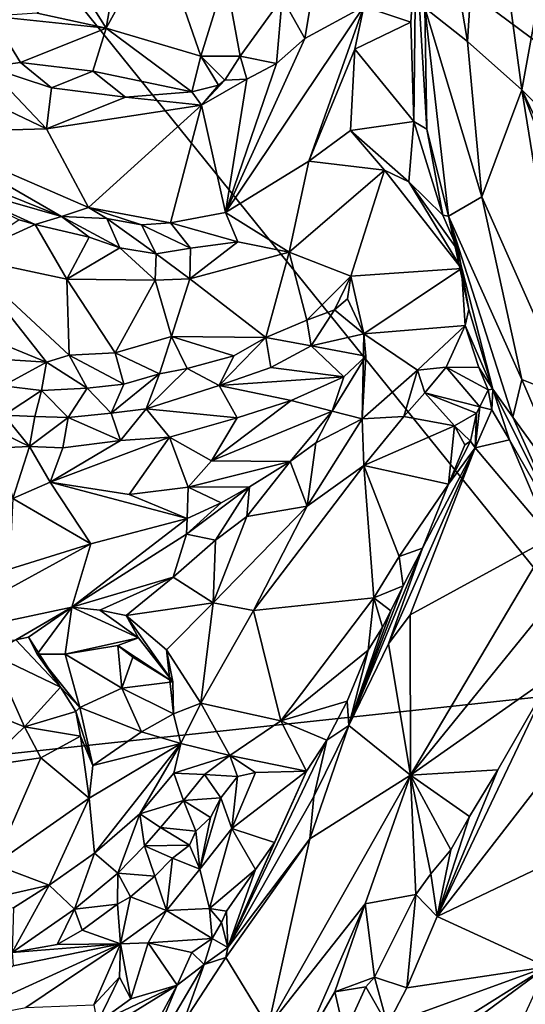
# Model space of a CAD drawing. Units: metres. Extents: x 21.34 to 29.25, y -2.5 to 5.34.
# Drawn here: x 22.82 to 23.66, y -0.09 to 1.54 of the extents above; entities that cross this region are included whole.
import ezdxf

# ---------------------------------------------------------------- set-up
doc = ezdxf.new("R2010")
doc.units = ezdxf.units.M

msp = doc.modelspace()

# ---------------------------------------------------------------- linework, layer by layer
at = {"layer": '1'}
for points in [[(22.4267, 0.2848, -1.5575), (21.9221, 2.805, -1.5799), (23.8315, 0.4357, -1.5542)], [(23.8315, 0.4357, -1.5542), (21.9221, 2.805, -1.5799), (24.2772, 1.0555, -1.5595)], [(24.2772, 1.0555, -1.5595), (21.9221, 2.805, -1.5799), (24.0517, 1.7669, -1.5675)], [(23.5175, 1.7716, 6.6772), (23.5634, 1.5018, 6.7348), (23.5885, 1.9008, 6.737)], [(23.5885, 1.9008, 6.737), (23.5634, 1.5018, 6.7348), (23.6527, 1.4221, 6.7812)], [(23.5885, 1.9008, 6.737), (23.6527, 1.4221, 6.7812), (23.6938, 1.6463, 6.7913)], [(23.5175, 1.7716, 6.6772), (23.493, 1.5576, 6.6479), (23.5634, 1.5018, 6.7348)], [(22.9978, 1.7027, 6.1991), (22.9167, 1.6049, 6.1082), (22.9671, 1.5241, 6.1273)], [(22.9978, 1.7027, 6.1991), (22.9671, 1.5241, 6.1273), (23.053, 1.6805, 6.2198)], [(23.053, 1.6805, 6.2198), (22.9671, 1.5241, 6.1273), (23.1233, 1.4774, 6.17)], [(23.053, 1.6805, 6.2198), (23.1233, 1.4774, 6.17), (23.1642, 1.6094, 6.232)], [(23.47, 1.5338, 6.4947), (23.4748, 1.3696, 6.4913), (23.4781, 1.66, 6.5126)], [(23.4746, 1.6113, 6.4939), (23.47, 1.5338, 6.4947), (23.4781, 1.66, 6.5126)], [(23.4781, 1.66, 6.5126), (23.4748, 1.3696, 6.4913), (23.4961, 1.3572, 6.5308)], [(23.493, 1.5576, 6.6479), (23.4781, 1.66, 6.5126), (23.4961, 1.3572, 6.5308)], [(23.318, 1.6448, 6.3274), (23.2577, 1.5737, 6.285), (23.2951, 1.5065, 6.3184)], [(23.318, 1.6448, 6.3274), (23.2951, 1.5065, 6.3184), (23.3923, 1.5597, 6.4627)], [(23.6938, 1.6463, 6.7913), (23.6527, 1.4221, 6.7812), (23.7217, 1.3531, 6.798)], [(23.4746, 1.6113, 6.4939), (23.3923, 1.5597, 6.4627), (23.47, 1.5338, 6.4947)], [(22.9167, 1.6049, 6.1082), (22.853, 1.5486, 5.9969), (22.9671, 1.5241, 6.1273)], [(23.1233, 1.4774, 6.17), (23.188, 1.4774, 6.2115), (23.1642, 1.6094, 6.232)], [(23.1642, 1.6094, 6.232), (23.188, 1.4774, 6.2115), (23.2577, 1.5737, 6.285)], [(23.2577, 1.5737, 6.285), (23.188, 1.4774, 6.2115), (23.2483, 1.4653, 6.2475)], [(23.2577, 1.5737, 6.285), (23.2483, 1.4653, 6.2475), (23.2951, 1.5065, 6.3184)], [(22.853, 1.5486, 5.9969), (22.7785, 1.5434, 5.9154), (22.9671, 1.5241, 6.1273)], [(23.2951, 1.5065, 6.3184), (23.1641, 1.2193, 6.1686), (23.3923, 1.5597, 6.4627)], [(23.1641, 1.2193, 6.1686), (23.3017, 1.3042, 6.3926), (23.3923, 1.5597, 6.4627)], [(23.3923, 1.5597, 6.4627), (23.3017, 1.3042, 6.3926), (23.3772, 1.4891, 6.4617)], [(23.3923, 1.5597, 6.4627), (23.3772, 1.4891, 6.4617), (23.47, 1.5338, 6.4947)], [(23.493, 1.5576, 6.6479), (23.4961, 1.3572, 6.5308), (23.5317, 1.2133, 6.6454)], [(23.493, 1.5576, 6.6479), (23.5317, 1.2133, 6.6454), (23.5867, 1.2452, 6.7314)], [(23.5634, 1.5018, 6.7348), (23.493, 1.5576, 6.6479), (23.5867, 1.2452, 6.7314)], [(22.7785, 1.5434, 5.9154), (22.7711, 1.46, 5.7731), (22.8256, 1.4673, 5.8968)], [(22.7785, 1.5434, 5.9154), (22.8256, 1.4673, 5.8968), (22.9671, 1.5241, 6.1273)], [(23.47, 1.5338, 6.4947), (23.3772, 1.4891, 6.4617), (23.4748, 1.3696, 6.4913)], [(22.9671, 1.5241, 6.1273), (22.8256, 1.4673, 5.8968), (22.945, 1.4529, 6.0108)], [(22.9671, 1.5241, 6.1273), (22.945, 1.4529, 6.0108), (23.1086, 1.4185, 6.0902)], [(22.9671, 1.5241, 6.1273), (23.1086, 1.4185, 6.0902), (23.1233, 1.4774, 6.17)], [(23.2483, 1.4653, 6.2475), (23.1641, 1.2193, 6.1686), (23.2951, 1.5065, 6.3184)], [(23.5634, 1.5018, 6.7348), (23.5867, 1.2452, 6.7314), (23.6527, 1.4221, 6.7812)], [(23.3772, 1.4891, 6.4617), (23.3017, 1.3042, 6.3926), (23.3701, 1.3549, 6.465)], [(23.3772, 1.4891, 6.4617), (23.3701, 1.3549, 6.465), (23.4748, 1.3696, 6.4913)], [(22.8256, 1.4673, 5.8968), (22.7711, 1.46, 5.7731), (22.8769, 1.4253, 5.847)], [(22.945, 1.4529, 6.0108), (22.8256, 1.4673, 5.8968), (22.8769, 1.4253, 5.847)], [(23.1233, 1.4774, 6.17), (23.1086, 1.4185, 6.0902), (23.1527, 1.4296, 6.1195)], [(23.188, 1.4774, 6.2115), (23.1233, 1.4774, 6.17), (23.1627, 1.4378, 6.1404)], [(23.1233, 1.4774, 6.17), (23.1527, 1.4296, 6.1195), (23.1627, 1.4378, 6.1404)], [(23.188, 1.4774, 6.2115), (23.1627, 1.4378, 6.1404), (23.199, 1.4395, 6.1812)], [(23.2483, 1.4653, 6.2475), (23.199, 1.4395, 6.1812), (23.1641, 1.2193, 6.1686)], [(23.188, 1.4774, 6.2115), (23.199, 1.4395, 6.1812), (23.2483, 1.4653, 6.2475)], [(22.7711, 1.46, 5.7731), (22.7058, 1.4353, 5.7315), (22.8687, 1.3574, 5.8542)], [(22.7711, 1.46, 5.7731), (22.8687, 1.3574, 5.8542), (22.8769, 1.4253, 5.847)], [(22.945, 1.4529, 6.0108), (22.8769, 1.4253, 5.847), (22.9989, 1.41, 5.9495)], [(22.945, 1.4529, 6.0108), (22.9989, 1.41, 5.9495), (23.1086, 1.4185, 6.0902)], [(22.7058, 1.4353, 5.7315), (22.6531, 1.3516, 5.6808), (22.8687, 1.3574, 5.8542)], [(23.1627, 1.4378, 6.1404), (23.1242, 1.3967, 6.091), (23.199, 1.4395, 6.1812)], [(23.1242, 1.3967, 6.091), (23.1641, 1.2193, 6.1686), (23.199, 1.4395, 6.1812)], [(23.1527, 1.4296, 6.1195), (23.1242, 1.3967, 6.091), (23.1627, 1.4378, 6.1404)], [(22.8769, 1.4253, 5.847), (22.8687, 1.3574, 5.8542), (22.9989, 1.41, 5.9495)], [(23.1086, 1.4185, 6.0902), (22.9989, 1.41, 5.9495), (23.1242, 1.3967, 6.091)], [(23.1086, 1.4185, 6.0902), (23.1242, 1.3967, 6.091), (23.1527, 1.4296, 6.1195)], [(23.5867, 1.2452, 6.7314), (23.7352, 0.9109, 6.7746), (23.6527, 1.4221, 6.7812)], [(23.6527, 1.4221, 6.7812), (23.7352, 0.9109, 6.7746), (23.805, 1.0228, 6.8085)], [(23.6527, 1.4221, 6.7812), (23.805, 1.0228, 6.8085), (23.7577, 1.2039, 6.8136)], [(23.7217, 1.3531, 6.798), (23.6527, 1.4221, 6.7812), (23.7577, 1.2039, 6.8136)], [(22.9989, 1.41, 5.9495), (22.8687, 1.3574, 5.8542), (23.1242, 1.3967, 6.091)], [(22.8687, 1.3574, 5.8542), (22.9379, 1.2278, 5.8922), (23.1242, 1.3967, 6.091)], [(22.9379, 1.2278, 5.8922), (23.0734, 1.2026, 6.0454), (23.1242, 1.3967, 6.091)], [(23.1242, 1.3967, 6.091), (23.0734, 1.2026, 6.0454), (23.1641, 1.2193, 6.1686)], [(23.3701, 1.3549, 6.465), (23.4666, 1.2699, 6.4819), (23.4748, 1.3696, 6.4913)], [(23.4748, 1.3696, 6.4913), (23.4666, 1.2699, 6.4819), (23.5225, 1.2148, 6.5163)], [(23.4961, 1.3572, 6.5308), (23.4748, 1.3696, 6.4913), (23.5225, 1.2148, 6.5163)], [(22.8687, 1.3574, 5.8542), (22.6531, 1.3516, 5.6808), (22.9379, 1.2278, 5.8922)], [(22.6531, 1.3516, 5.6808), (22.7699, 1.2623, 5.7424), (22.8932, 1.2129, 5.8368)], [(22.6531, 1.3516, 5.6808), (22.8932, 1.2129, 5.8368), (22.9379, 1.2278, 5.8922)], [(23.3701, 1.3549, 6.465), (23.3017, 1.3042, 6.3926), (23.4263, 1.2894, 6.4616)], [(23.3701, 1.3549, 6.465), (23.4263, 1.2894, 6.4616), (23.4666, 1.2699, 6.4819)], [(23.4961, 1.3572, 6.5308), (23.5225, 1.2148, 6.5163), (23.5317, 1.2133, 6.6454)], [(23.1641, 1.2193, 6.1686), (23.2689, 1.154, 6.1947), (23.3017, 1.3042, 6.3926)], [(23.3017, 1.3042, 6.3926), (23.2689, 1.154, 6.1947), (23.4263, 1.2894, 6.4616)], [(23.4263, 1.2894, 6.4616), (23.2689, 1.154, 6.1947), (23.3706, 1.1143, 6.2692)], [(23.4263, 1.2894, 6.4616), (23.3706, 1.1143, 6.2692), (23.5535, 1.1269, 6.5013)], [(23.4263, 1.2894, 6.4616), (23.5535, 1.1269, 6.5013), (23.4666, 1.2699, 6.4819)], [(22.6958, 1.2693, 5.5961), (22.8233, 1.2071, 5.6557), (22.8497, 1.1995, 5.6942)], [(22.8932, 1.2129, 5.8368), (22.7699, 1.2623, 5.7424), (22.6958, 1.2693, 5.5961)], [(22.8932, 1.2129, 5.8368), (22.6958, 1.2693, 5.5961), (22.8497, 1.1995, 5.6942)], [(23.4666, 1.2699, 6.4819), (23.5535, 1.1269, 6.5013), (23.5483, 1.1557, 6.5118)], [(23.4666, 1.2699, 6.4819), (23.5483, 1.1557, 6.5118), (23.5225, 1.2148, 6.5163)], [(23.5867, 1.2452, 6.7314), (23.5317, 1.2133, 6.6454), (23.6531, 0.9435, 6.7138)], [(23.5867, 1.2452, 6.7314), (23.6531, 0.9435, 6.7138), (23.7352, 0.9109, 6.7746)], [(22.9379, 1.2278, 5.8922), (22.8932, 1.2129, 5.8368), (22.968, 1.2093, 5.9235)], [(22.968, 1.2093, 5.9235), (23.0253, 1.199, 5.9852), (22.9379, 1.2278, 5.8922)], [(22.9379, 1.2278, 5.8922), (23.0253, 1.199, 5.9852), (23.0734, 1.2026, 6.0454)], [(23.0734, 1.2026, 6.0454), (23.1842, 1.1708, 6.1353), (23.1641, 1.2193, 6.1686)], [(23.1641, 1.2193, 6.1686), (23.1842, 1.1708, 6.1353), (23.2689, 1.154, 6.1947)], [(22.8233, 1.2071, 5.6557), (22.7315, 1.1459, 5.5762), (22.8497, 1.1995, 5.6942)], [(22.8932, 1.2129, 5.8368), (22.8497, 1.1995, 5.6942), (22.9392, 1.179, 5.7825)], [(22.8932, 1.2129, 5.8368), (22.9392, 1.179, 5.7825), (22.9896, 1.161, 5.8512)], [(22.8932, 1.2129, 5.8368), (22.9896, 1.161, 5.8512), (22.968, 1.2093, 5.9235)], [(22.9896, 1.161, 5.8512), (23.0496, 1.1513, 5.9311), (22.968, 1.2093, 5.9235)], [(23.0253, 1.199, 5.9852), (22.968, 1.2093, 5.9235), (23.0496, 1.1513, 5.9311)], [(23.5317, 1.2133, 6.6454), (23.5225, 1.2148, 6.5163), (23.5483, 1.1557, 6.5118)], [(23.5317, 1.2133, 6.6454), (23.5483, 1.1557, 6.5118), (23.5656, 1.0592, 6.5352)], [(23.5317, 1.2133, 6.6454), (23.5656, 1.0592, 6.5352), (23.6052, 0.9278, 6.5309)], [(23.5317, 1.2133, 6.6454), (23.6052, 0.9278, 6.5309), (23.6379, 0.8813, 6.64)], [(23.5317, 1.2133, 6.6454), (23.6379, 0.8813, 6.64), (23.6531, 0.9435, 6.7138)], [(22.8497, 1.1995, 5.6942), (22.7315, 1.1459, 5.5762), (22.9021, 1.1092, 5.7569)], [(22.8497, 1.1995, 5.6942), (22.9021, 1.1092, 5.7569), (22.9392, 1.179, 5.7825)], [(23.0734, 1.2026, 6.0454), (23.0253, 1.199, 5.9852), (23.106, 1.1606, 6.0148)], [(23.0253, 1.199, 5.9852), (23.0496, 1.1513, 5.9311), (23.106, 1.1606, 6.0148)], [(23.0734, 1.2026, 6.0454), (23.106, 1.1606, 6.0148), (23.1842, 1.1708, 6.1353)], [(22.9392, 1.179, 5.7825), (22.9021, 1.1092, 5.7569), (22.9896, 1.161, 5.8512)], [(23.1842, 1.1708, 6.1353), (23.106, 1.1606, 6.0148), (23.1052, 1.1097, 6.02)], [(23.1842, 1.1708, 6.1353), (23.1052, 1.1097, 6.02), (23.2689, 1.154, 6.1947)], [(22.9896, 1.161, 5.8512), (22.9021, 1.1092, 5.7569), (23.0482, 1.1078, 5.9449)], [(22.9896, 1.161, 5.8512), (23.0482, 1.1078, 5.9449), (23.0496, 1.1513, 5.9311)], [(23.0496, 1.1513, 5.9311), (23.1052, 1.1097, 6.02), (23.106, 1.1606, 6.0148)], [(23.5656, 1.0592, 6.5352), (23.5483, 1.1557, 6.5118), (23.5535, 1.1269, 6.5013)], [(22.6114, 1.0781, 5.4711), (22.8684, 0.9721, 5.681), (22.7315, 1.1459, 5.5762)], [(22.7315, 1.1459, 5.5762), (22.8684, 0.9721, 5.681), (22.9061, 0.9841, 5.7363)], [(22.7315, 1.1459, 5.5762), (22.9061, 0.9841, 5.7363), (22.9021, 1.1092, 5.7569)], [(23.0496, 1.1513, 5.9311), (23.0482, 1.1078, 5.9449), (23.1052, 1.1097, 6.02)], [(23.1052, 1.1097, 6.02), (23.2307, 1.0132, 6.0452), (23.2689, 1.154, 6.1947)], [(23.2689, 1.154, 6.1947), (23.2307, 1.0132, 6.0452), (23.2981, 1.0416, 6.1295)], [(23.2689, 1.154, 6.1947), (23.2981, 1.0416, 6.1295), (23.3706, 1.1143, 6.2692)], [(23.3706, 1.1143, 6.2692), (23.3921, 1.0192, 6.286), (23.5535, 1.1269, 6.5013)], [(23.5535, 1.1269, 6.5013), (23.3921, 1.0192, 6.286), (23.5594, 1.0327, 6.5049)], [(23.5535, 1.1269, 6.5013), (23.5594, 1.0327, 6.5049), (23.5656, 1.0592, 6.5352)], [(22.9021, 1.1092, 5.7569), (22.9061, 0.9841, 5.7363), (22.9818, 0.9878, 5.8196)], [(22.9021, 1.1092, 5.7569), (22.9818, 0.9878, 5.8196), (23.0482, 1.1078, 5.9449)], [(22.9818, 0.9878, 5.8196), (23.0751, 1.0147, 5.9358), (23.0482, 1.1078, 5.9449)], [(23.0482, 1.1078, 5.9449), (23.0751, 1.0147, 5.9358), (23.1052, 1.1097, 6.02)], [(23.1052, 1.1097, 6.02), (23.0751, 1.0147, 5.9358), (23.2307, 1.0132, 6.0452)], [(23.3706, 1.1143, 6.2692), (23.2981, 1.0416, 6.1295), (23.344, 1.059, 6.1988)], [(23.3706, 1.1143, 6.2692), (23.344, 1.059, 6.1988), (23.3651, 1.0771, 6.2361)], [(23.3651, 1.0771, 6.2361), (23.3921, 1.0192, 6.286), (23.3706, 1.1143, 6.2692)], [(22.8684, 0.9721, 5.681), (22.6114, 1.0781, 5.4711), (22.6073, 0.9886, 5.3727)], [(23.344, 1.059, 6.1988), (23.3921, 1.0192, 6.286), (23.3651, 1.0771, 6.2361)], [(23.2981, 1.0416, 6.1295), (23.3054, 0.9992, 6.1657), (23.344, 1.059, 6.1988)], [(23.344, 1.059, 6.1988), (23.3054, 0.9992, 6.1657), (23.3921, 1.0192, 6.286)], [(23.5656, 1.0592, 6.5352), (23.5594, 1.0327, 6.5049), (23.6052, 0.9278, 6.5309)], [(23.2981, 1.0416, 6.1295), (23.2307, 1.0132, 6.0452), (23.3054, 0.9992, 6.1657)], [(23.3921, 1.0192, 6.286), (23.4809, 0.9591, 6.4239), (23.5594, 1.0327, 6.5049)], [(23.4809, 0.9591, 6.4239), (23.5283, 0.9643, 6.4715), (23.5594, 1.0327, 6.5049)], [(23.5594, 1.0327, 6.5049), (23.5283, 0.9643, 6.4715), (23.582, 0.9633, 6.505)], [(23.5594, 1.0327, 6.5049), (23.582, 0.9633, 6.505), (23.6052, 0.9278, 6.5309)], [(23.0751, 1.0147, 5.9358), (22.9818, 0.9878, 5.8196), (23.0551, 0.9531, 5.8328)], [(23.0751, 1.0147, 5.9358), (23.0551, 0.9531, 5.8328), (23.1006, 0.9618, 5.8941)], [(23.0751, 1.0147, 5.9358), (23.1006, 0.9618, 5.8941), (23.1776, 0.9827, 5.9777)], [(23.0751, 1.0147, 5.9358), (23.1776, 0.9827, 5.9777), (23.2307, 1.0132, 6.0452)], [(23.1776, 0.9827, 5.9777), (23.1537, 0.9336, 5.9836), (23.2307, 1.0132, 6.0452)], [(23.2307, 1.0132, 6.0452), (23.1537, 0.9336, 5.9836), (23.239, 0.9636, 6.083)], [(23.239, 0.9636, 6.083), (23.3054, 0.9992, 6.1657), (23.2307, 1.0132, 6.0452)], [(23.3921, 1.0192, 6.286), (23.3054, 0.9992, 6.1657), (23.3954, 0.982, 6.2694)], [(23.3954, 0.982, 6.2694), (23.3895, 0.8788, 6.3387), (23.3921, 1.0192, 6.286)], [(23.3895, 0.8788, 6.3387), (23.4809, 0.9591, 6.4239), (23.3921, 1.0192, 6.286)], [(23.3054, 0.9992, 6.1657), (23.239, 0.9636, 6.083), (23.3594, 0.9484, 6.1929)], [(23.3054, 0.9992, 6.1657), (23.3594, 0.9484, 6.1929), (23.3954, 0.982, 6.2694)], [(22.6073, 0.9886, 5.3727), (22.7974, 0.9334, 5.5392), (22.8684, 0.9721, 5.681)], [(22.9061, 0.9841, 5.7363), (22.8684, 0.9721, 5.681), (22.9357, 0.9295, 5.688)], [(22.9818, 0.9878, 5.8196), (22.9061, 0.9841, 5.7363), (22.9963, 0.9363, 5.7608)], [(22.9061, 0.9841, 5.7363), (22.9357, 0.9295, 5.688), (22.9963, 0.9363, 5.7608)], [(22.9818, 0.9878, 5.8196), (22.9963, 0.9363, 5.7608), (23.0551, 0.9531, 5.8328)], [(23.1006, 0.9618, 5.8941), (23.1537, 0.9336, 5.9836), (23.1776, 0.9827, 5.9777)], [(23.34, 0.8913, 6.2484), (23.3895, 0.8788, 6.3387), (23.3954, 0.982, 6.2694)], [(23.3594, 0.9484, 6.1929), (23.34, 0.8913, 6.2484), (23.3954, 0.982, 6.2694)], [(22.8684, 0.9721, 5.681), (22.7974, 0.9334, 5.5392), (22.8604, 0.9255, 5.6091)], [(22.8684, 0.9721, 5.681), (22.8604, 0.9255, 5.6091), (22.9357, 0.9295, 5.688)], [(23.0551, 0.9531, 5.8328), (23.0329, 0.8951, 5.8304), (23.1006, 0.9618, 5.8941)], [(23.1006, 0.9618, 5.8941), (23.0329, 0.8951, 5.8304), (23.1537, 0.9336, 5.9836)], [(23.239, 0.9636, 6.083), (23.1537, 0.9336, 5.9836), (23.3594, 0.9484, 6.1929)], [(23.4809, 0.9591, 6.4239), (23.493, 0.9216, 6.425), (23.5283, 0.9643, 6.4715)], [(23.5283, 0.9643, 6.4715), (23.493, 0.9216, 6.425), (23.5838, 0.8987, 6.4372)], [(23.5283, 0.9643, 6.4715), (23.5838, 0.8987, 6.4372), (23.5973, 0.9265, 6.4631)], [(23.582, 0.9633, 6.505), (23.5283, 0.9643, 6.4715), (23.5973, 0.9265, 6.4631)], [(23.582, 0.9633, 6.505), (23.5973, 0.9265, 6.4631), (23.6052, 0.9278, 6.5309)], [(22.9751, 0.8881, 5.7646), (23.0329, 0.8951, 5.8304), (23.0551, 0.9531, 5.8328)], [(23.0551, 0.9531, 5.8328), (22.9963, 0.9363, 5.7608), (22.9751, 0.8881, 5.7646)], [(23.3594, 0.9484, 6.1929), (23.1537, 0.9336, 5.9836), (23.2723, 0.9091, 6.0811)], [(23.2723, 0.9091, 6.0811), (23.34, 0.8913, 6.2484), (23.3594, 0.9484, 6.1929)], [(23.4809, 0.9591, 6.4239), (23.3895, 0.8788, 6.3387), (23.4583, 0.8824, 6.3867)], [(23.4809, 0.9591, 6.4239), (23.4583, 0.8824, 6.3867), (23.493, 0.9216, 6.425)], [(23.6531, 0.9435, 6.7138), (23.6379, 0.8813, 6.64), (23.7401, 0.7408, 6.71)], [(23.6531, 0.9435, 6.7138), (23.7401, 0.7408, 6.71), (23.7352, 0.9109, 6.7746)], [(22.8604, 0.9255, 5.6091), (22.7974, 0.9334, 5.5392), (22.7987, 0.8849, 5.5618)], [(22.8604, 0.9255, 5.6091), (22.9046, 0.8809, 5.678), (22.9357, 0.9295, 5.688)], [(22.9046, 0.8809, 5.678), (22.9751, 0.8881, 5.7646), (22.9357, 0.9295, 5.688)], [(22.9357, 0.9295, 5.688), (22.9751, 0.8881, 5.7646), (22.9963, 0.9363, 5.7608)], [(23.1537, 0.9336, 5.9836), (23.0329, 0.8951, 5.8304), (23.1833, 0.8805, 5.974)], [(23.1537, 0.9336, 5.9836), (23.1833, 0.8805, 5.974), (23.2723, 0.9091, 6.0811)], [(23.6052, 0.9278, 6.5309), (23.5973, 0.9265, 6.4631), (23.6034, 0.8934, 6.5)], [(23.6052, 0.9278, 6.5309), (23.6034, 0.8934, 6.5), (23.6327, 0.8443, 6.5173)], [(23.6379, 0.8813, 6.64), (23.6052, 0.9278, 6.5309), (23.7358, 0.6642, 6.5398)], [(23.6052, 0.9278, 6.5309), (23.6327, 0.8443, 6.5173), (23.7358, 0.6642, 6.5398)], [(22.7987, 0.8849, 5.5618), (22.8496, 0.8826, 5.6182), (22.8604, 0.9255, 5.6091)], [(22.8604, 0.9255, 5.6091), (22.8496, 0.8826, 5.6182), (22.9046, 0.8809, 5.678)], [(23.4583, 0.8824, 6.3867), (23.5417, 0.867, 6.381), (23.493, 0.9216, 6.425)], [(23.493, 0.9216, 6.425), (23.5417, 0.867, 6.381), (23.5782, 0.8879, 6.4126)], [(23.5782, 0.8879, 6.4126), (23.5838, 0.8987, 6.4372), (23.493, 0.9216, 6.425)], [(23.5838, 0.8987, 6.4372), (23.6034, 0.8934, 6.5), (23.5973, 0.9265, 6.4631)], [(22.9751, 0.8881, 5.7646), (22.9909, 0.8432, 5.7436), (23.0329, 0.8951, 5.8304)], [(23.0329, 0.8951, 5.8304), (22.9909, 0.8432, 5.7436), (23.0714, 0.8487, 5.8615)], [(23.0329, 0.8951, 5.8304), (23.0714, 0.8487, 5.8615), (23.1833, 0.8805, 5.974)], [(23.1833, 0.8805, 5.974), (23.1407, 0.8095, 6.0083), (23.2723, 0.9091, 6.0811)], [(23.2723, 0.9091, 6.0811), (23.1407, 0.8095, 6.0083), (23.34, 0.8913, 6.2484)], [(23.5782, 0.8879, 6.4126), (23.5758, 0.8308, 6.4717), (23.5838, 0.8987, 6.4372)], [(23.5758, 0.8308, 6.4717), (23.6034, 0.8934, 6.5), (23.5838, 0.8987, 6.4372)], [(22.7223, 0.8906, 5.4655), (22.7922, 0.8308, 5.4917), (22.8407, 0.8333, 5.5485)], [(22.7987, 0.8849, 5.5618), (22.7223, 0.8906, 5.4655), (22.8407, 0.8333, 5.5485)], [(22.8496, 0.8826, 5.6182), (22.7987, 0.8849, 5.5618), (22.8407, 0.8333, 5.5485)], [(22.8496, 0.8826, 5.6182), (22.8407, 0.8333, 5.5485), (22.9046, 0.8809, 5.678)], [(22.9046, 0.8809, 5.678), (22.8407, 0.8333, 5.5485), (22.8954, 0.8308, 5.6232)], [(22.9046, 0.8809, 5.678), (22.8954, 0.8308, 5.6232), (22.9909, 0.8432, 5.7436)], [(22.9751, 0.8881, 5.7646), (22.9046, 0.8809, 5.678), (22.9909, 0.8432, 5.7436)], [(23.0714, 0.8487, 5.8615), (23.1407, 0.8095, 6.0083), (23.1833, 0.8805, 5.974)], [(23.1407, 0.8095, 6.0083), (23.2705, 0.8081, 6.2256), (23.34, 0.8913, 6.2484)], [(23.2705, 0.8081, 6.2256), (23.3132, 0.8392, 6.2664), (23.34, 0.8913, 6.2484)], [(23.3132, 0.8392, 6.2664), (23.299, 0.7345, 6.2388), (23.3895, 0.8788, 6.3387)], [(23.3895, 0.8788, 6.3387), (23.299, 0.7345, 6.2388), (23.3925, 0.8018, 6.316)], [(23.34, 0.8913, 6.2484), (23.3132, 0.8392, 6.2664), (23.3895, 0.8788, 6.3387)], [(23.3895, 0.8788, 6.3387), (23.3925, 0.8018, 6.316), (23.4583, 0.8824, 6.3867)], [(23.4583, 0.8824, 6.3867), (23.3925, 0.8018, 6.316), (23.5417, 0.867, 6.381)], [(23.5417, 0.867, 6.381), (23.5682, 0.8418, 6.3978), (23.5782, 0.8879, 6.4126)], [(23.5682, 0.8418, 6.3978), (23.5758, 0.8308, 6.4717), (23.5782, 0.8879, 6.4126)], [(23.6034, 0.8934, 6.5), (23.5758, 0.8308, 6.4717), (23.6327, 0.8443, 6.5173)], [(23.7401, 0.7408, 6.71), (23.6379, 0.8813, 6.64), (23.7358, 0.6642, 6.5398)], [(23.5417, 0.867, 6.381), (23.3925, 0.8018, 6.316), (23.5319, 0.7707, 6.2923)], [(23.5417, 0.867, 6.381), (23.5319, 0.7707, 6.2923), (23.5588, 0.8357, 6.36)], [(23.5417, 0.867, 6.381), (23.5588, 0.8357, 6.36), (23.5682, 0.8418, 6.3978)], [(22.8749, 0.7744, 5.6617), (23.0714, 0.8487, 5.8615), (22.9909, 0.8432, 5.7436)], [(22.8749, 0.7744, 5.6617), (23.0051, 0.7537, 5.8417), (23.0714, 0.8487, 5.8615)], [(23.0714, 0.8487, 5.8615), (23.0051, 0.7537, 5.8417), (23.1023, 0.7661, 5.956)], [(23.0714, 0.8487, 5.8615), (23.1023, 0.7661, 5.956), (23.1407, 0.8095, 6.0083)], [(22.7922, 0.8308, 5.4917), (22.8133, 0.7475, 5.592), (22.8407, 0.8333, 5.5485)], [(22.8407, 0.8333, 5.5485), (22.8133, 0.7475, 5.592), (22.8749, 0.7744, 5.6617)], [(22.8407, 0.8333, 5.5485), (22.8749, 0.7744, 5.6617), (22.8954, 0.8308, 5.6232)], [(22.8954, 0.8308, 5.6232), (22.8749, 0.7744, 5.6617), (22.9909, 0.8432, 5.7436)], [(23.2705, 0.8081, 6.2256), (23.299, 0.7345, 6.2388), (23.3132, 0.8392, 6.2664)], [(23.4329, 0.5071, 6.2666), (23.5758, 0.8308, 6.4717), (23.4893, 0.6651, 6.2045)], [(23.4329, 0.5071, 6.2666), (23.4685, 0.5551, 6.3176), (23.5758, 0.8308, 6.4717)], [(23.5758, 0.8308, 6.4717), (23.4685, 0.5551, 6.3176), (23.7012, 0.6821, 6.5147)], [(23.4893, 0.6651, 6.2045), (23.5758, 0.8308, 6.4717), (23.5319, 0.7707, 6.2923)], [(23.5319, 0.7707, 6.2923), (23.5758, 0.8308, 6.4717), (23.5682, 0.8418, 6.3978)], [(23.5319, 0.7707, 6.2923), (23.5682, 0.8418, 6.3978), (23.5588, 0.8357, 6.36)], [(23.5758, 0.8308, 6.4717), (23.7012, 0.6821, 6.5147), (23.6327, 0.8443, 6.5173)], [(23.6327, 0.8443, 6.5173), (23.7012, 0.6821, 6.5147), (23.7358, 0.6642, 6.5398)], [(23.1407, 0.8095, 6.0083), (23.1023, 0.7661, 5.956), (23.2705, 0.8081, 6.2256)], [(23.1023, 0.7661, 5.956), (23.2037, 0.7667, 6.1124), (23.2705, 0.8081, 6.2256)], [(23.2037, 0.7667, 6.1124), (23.1991, 0.7173, 6.143), (23.2705, 0.8081, 6.2256)], [(23.1991, 0.7173, 6.143), (23.299, 0.7345, 6.2388), (23.2705, 0.8081, 6.2256)], [(23.3925, 0.8018, 6.316), (23.2101, 0.5623, 6.0804), (23.4085, 0.583, 6.1025)], [(23.299, 0.7345, 6.2388), (23.2101, 0.5623, 6.0804), (23.3925, 0.8018, 6.316)], [(23.4506, 0.6516, 6.1662), (23.3925, 0.8018, 6.316), (23.4085, 0.583, 6.1025)], [(23.3925, 0.8018, 6.316), (23.4506, 0.6516, 6.1662), (23.5319, 0.7707, 6.2923)], [(22.8133, 0.7475, 5.592), (22.942, 0.6723, 5.6826), (22.8749, 0.7744, 5.6617)], [(22.8749, 0.7744, 5.6617), (22.942, 0.6723, 5.6826), (23.1005, 0.7141, 5.9251)], [(22.8749, 0.7744, 5.6617), (23.1005, 0.7141, 5.9251), (23.0051, 0.7537, 5.8417)], [(23.1023, 0.7661, 5.956), (23.0051, 0.7537, 5.8417), (23.1005, 0.7141, 5.9251)], [(23.0996, 0.6885, 5.9743), (23.1477, 0.6782, 6.0798), (23.2037, 0.7667, 6.1124)], [(23.157, 0.7401, 6.0224), (23.0996, 0.6885, 5.9743), (23.2037, 0.7667, 6.1124)], [(23.1023, 0.7661, 5.956), (23.1005, 0.7141, 5.9251), (23.157, 0.7401, 6.0224)], [(23.2037, 0.7667, 6.1124), (23.1023, 0.7661, 5.956), (23.157, 0.7401, 6.0224)], [(23.2037, 0.7667, 6.1124), (23.1477, 0.6782, 6.0798), (23.1991, 0.7173, 6.143)], [(23.5319, 0.7707, 6.2923), (23.4506, 0.6516, 6.1662), (23.4893, 0.6651, 6.2045)], [(22.942, 0.6723, 5.6826), (22.8133, 0.7475, 5.592), (22.8077, 0.6306, 5.4903)], [(23.1005, 0.7141, 5.9251), (23.0996, 0.6885, 5.9743), (23.157, 0.7401, 6.0224)], [(23.1991, 0.7173, 6.143), (23.1436, 0.5752, 6.0533), (23.299, 0.7345, 6.2388)], [(23.1436, 0.5752, 6.0533), (23.2101, 0.5623, 6.0804), (23.299, 0.7345, 6.2388)], [(23.1477, 0.6782, 6.0798), (23.1436, 0.5752, 6.0533), (23.1991, 0.7173, 6.143)], [(22.942, 0.6723, 5.6826), (22.9104, 0.5678, 5.7842), (23.1005, 0.7141, 5.9251)], [(22.9104, 0.5678, 5.7842), (23.0996, 0.6885, 5.9743), (23.1005, 0.7141, 5.9251)], [(22.9104, 0.5678, 5.7842), (23.0779, 0.6172, 6), (23.0996, 0.6885, 5.9743)], [(23.0996, 0.6885, 5.9743), (23.0779, 0.6172, 6), (23.1477, 0.6782, 6.0798)], [(22.8077, 0.6306, 5.4903), (22.6493, 0.5123, 5.4157), (22.942, 0.6723, 5.6826)], [(22.942, 0.6723, 5.6826), (22.6493, 0.5123, 5.4157), (22.9104, 0.5678, 5.7842)], [(23.0779, 0.6172, 6), (23.1436, 0.5752, 6.0533), (23.1477, 0.6782, 6.0798)], [(23.4685, 0.5551, 6.3176), (23.469, 0.2903, 6.1805), (23.7012, 0.6821, 6.5147)], [(23.7012, 0.6821, 6.5147), (23.469, 0.2903, 6.1805), (23.7295, 0.6111, 6.4707)], [(23.3673, 0.3722, 6.1414), (23.4329, 0.5071, 6.2666), (23.4893, 0.6651, 6.2045)], [(23.3673, 0.3722, 6.1414), (23.4893, 0.6651, 6.2045), (23.457, 0.6032, 6.1404)], [(23.4506, 0.6516, 6.1662), (23.4085, 0.583, 6.1025), (23.457, 0.6032, 6.1404)], [(23.4506, 0.6516, 6.1662), (23.457, 0.6032, 6.1404), (23.4893, 0.6651, 6.2045)], [(22.9104, 0.5678, 5.7842), (22.9568, 0.5631, 5.8487), (23.0779, 0.6172, 6)], [(22.9568, 0.5631, 5.8487), (23.0001, 0.5541, 5.9031), (23.0779, 0.6172, 6)], [(23.0001, 0.5541, 5.9031), (23.1436, 0.5752, 6.0533), (23.0779, 0.6172, 6)], [(23.4366, 0.5616, 6.1134), (23.3673, 0.3722, 6.1414), (23.457, 0.6032, 6.1404)], [(23.457, 0.6032, 6.1404), (23.4085, 0.583, 6.1025), (23.4366, 0.5616, 6.1134)], [(23.7295, 0.6111, 6.4707), (23.469, 0.2903, 6.1805), (23.7023, 0.4546, 6.2942)], [(23.1436, 0.5752, 6.0533), (23.0001, 0.5541, 5.9031), (23.0668, 0.4973, 5.9432)], [(23.0668, 0.4973, 5.9432), (23.1233, 0.4095, 5.9229), (23.1436, 0.5752, 6.0533)], [(23.1436, 0.5752, 6.0533), (23.1233, 0.4095, 5.9229), (23.2101, 0.5623, 6.0804)], [(23.2101, 0.5623, 6.0804), (23.2551, 0.3799, 5.8927), (23.4085, 0.583, 6.1025)], [(23.4085, 0.583, 6.1025), (23.2551, 0.3799, 5.8927), (23.3995, 0.4966, 6.0251)], [(23.4085, 0.583, 6.1025), (23.3995, 0.4966, 6.0251), (23.4231, 0.5346, 6.0804)], [(23.4085, 0.583, 6.1025), (23.4231, 0.5346, 6.0804), (23.4366, 0.5616, 6.1134)], [(22.6493, 0.5123, 5.4157), (22.8183, 0.514, 5.6666), (22.9104, 0.5678, 5.7842)], [(22.8183, 0.514, 5.6666), (22.8389, 0.5183, 5.7056), (22.9104, 0.5678, 5.7842)], [(22.8389, 0.5183, 5.7056), (22.853, 0.4903, 5.7397), (22.9104, 0.5678, 5.7842)], [(22.853, 0.4903, 5.7397), (22.8994, 0.4901, 5.791), (22.9104, 0.5678, 5.7842)], [(22.9104, 0.5678, 5.7842), (22.8994, 0.4901, 5.791), (23.0203, 0.5172, 5.8361)], [(22.9568, 0.5631, 5.8487), (22.9104, 0.5678, 5.7842), (23.0203, 0.5172, 5.8361)], [(23.0001, 0.5541, 5.9031), (22.9568, 0.5631, 5.8487), (23.0203, 0.5172, 5.8361)], [(23.0001, 0.5541, 5.9031), (23.0203, 0.5172, 5.8361), (23.0771, 0.4444, 5.8337)], [(23.0001, 0.5541, 5.9031), (23.0771, 0.4444, 5.8337), (23.0668, 0.4973, 5.9432)], [(23.2101, 0.5623, 6.0804), (23.1233, 0.4095, 5.9229), (23.2551, 0.3799, 5.8927)], [(23.4231, 0.5346, 6.0804), (23.3673, 0.3722, 6.1414), (23.4366, 0.5616, 6.1134)], [(23.4685, 0.5551, 6.3176), (23.4329, 0.5071, 6.2666), (23.469, 0.2903, 6.1805)], [(23.3995, 0.4966, 6.0251), (23.3673, 0.3722, 6.1414), (23.4231, 0.5346, 6.0804)], [(22.8183, 0.514, 5.6666), (22.7788, 0.4897, 5.6349), (22.8919, 0.4358, 5.6987)], [(22.8389, 0.5183, 5.7056), (22.8183, 0.514, 5.6666), (22.8919, 0.4358, 5.6987)], [(22.853, 0.4903, 5.7397), (22.8389, 0.5183, 5.7056), (22.8919, 0.4358, 5.6987)], [(22.8994, 0.4901, 5.791), (22.9865, 0.5047, 5.8307), (23.0203, 0.5172, 5.8361)], [(22.9865, 0.5047, 5.8307), (22.8994, 0.4901, 5.791), (22.9931, 0.4343, 5.8436)], [(23.0203, 0.5172, 5.8361), (22.9865, 0.5047, 5.8307), (23.0771, 0.4444, 5.8337)], [(22.9865, 0.5047, 5.8307), (22.9931, 0.4343, 5.8436), (23.0111, 0.4851, 5.8541)], [(22.9865, 0.5047, 5.8307), (23.0111, 0.4851, 5.8541), (23.0771, 0.4444, 5.8337)], [(23.4329, 0.5071, 6.2666), (23.3673, 0.3722, 6.1414), (23.469, 0.2903, 6.1805)], [(22.7788, 0.4897, 5.6349), (22.7644, 0.3979, 5.6277), (22.8326, 0.37, 5.6736)], [(22.7788, 0.4897, 5.6349), (22.8326, 0.37, 5.6736), (22.8919, 0.4358, 5.6987)], [(22.9236, 0.402, 5.7757), (22.853, 0.4903, 5.7397), (22.8919, 0.4358, 5.6987)], [(22.853, 0.4903, 5.7397), (22.9236, 0.402, 5.7757), (22.8994, 0.4901, 5.791)], [(22.8994, 0.4901, 5.791), (22.9236, 0.402, 5.7757), (22.9931, 0.4343, 5.8436)], [(23.0771, 0.4444, 5.8337), (23.0781, 0.3917, 5.8211), (23.0668, 0.4973, 5.9432)], [(23.0668, 0.4973, 5.9432), (23.0781, 0.3917, 5.8211), (23.1233, 0.4095, 5.9229)], [(23.3995, 0.4966, 6.0251), (23.2551, 0.3799, 5.8927), (23.365, 0.4128, 5.9596)], [(23.365, 0.4128, 5.9596), (23.3673, 0.3722, 6.1414), (23.3995, 0.4966, 6.0251)], [(23.0111, 0.4851, 5.8541), (22.9931, 0.4343, 5.8436), (23.0771, 0.4444, 5.8337)], [(23.0771, 0.4444, 5.8337), (22.9931, 0.4343, 5.8436), (23.0781, 0.3917, 5.8211)], [(23.469, 0.2903, 6.1805), (23.6132, 0.2994, 6.1676), (23.7023, 0.4546, 6.2942)], [(23.5131, 0.0572, 6.0727), (23.6971, 0.2942, 6.3447), (23.7023, 0.4546, 6.2942)], [(23.6132, 0.2994, 6.1676), (23.5131, 0.0572, 6.0727), (23.7023, 0.4546, 6.2942)], [(23.5089, -1.6234, -1.5394), (22.4267, 0.2848, -1.5575), (23.8315, 0.4357, -1.5542)], [(22.8919, 0.4358, 5.6987), (22.8326, 0.37, 5.6736), (22.917, 0.3957, 5.7071)], [(22.8919, 0.4358, 5.6987), (22.917, 0.3957, 5.7071), (22.9236, 0.402, 5.7757)], [(22.9931, 0.4343, 5.8436), (22.9236, 0.402, 5.7757), (23.0254, 0.3622, 5.8138)], [(22.9931, 0.4343, 5.8436), (23.0254, 0.3622, 5.8138), (23.0781, 0.3917, 5.8211)], [(24.9381, -1.2675, -1.5405), (23.5089, -1.6234, -1.5394), (23.8315, 0.4357, -1.5542)], [(23.0781, 0.3917, 5.8211), (23.0904, 0.3429, 5.8108), (23.1233, 0.4095, 5.9229)], [(23.1233, 0.4095, 5.9229), (23.0904, 0.3429, 5.8108), (23.1714, 0.3229, 5.8052)], [(23.1233, 0.4095, 5.9229), (23.1714, 0.3229, 5.8052), (23.2551, 0.3799, 5.8927)], [(23.2551, 0.3799, 5.8927), (23.3312, 0.3481, 5.8919), (23.365, 0.4128, 5.9596)], [(23.3312, 0.3481, 5.8919), (23.3673, 0.3722, 6.1414), (23.365, 0.4128, 5.9596)], [(22.7644, 0.3979, 5.6277), (22.7647, 0.3052, 5.5667), (22.8326, 0.37, 5.6736)], [(22.8326, 0.37, 5.6736), (22.9245, 0.3549, 5.6837), (22.917, 0.3957, 5.7071)], [(22.9236, 0.402, 5.7757), (22.917, 0.3957, 5.7071), (22.9453, 0.3063, 5.7016)], [(22.917, 0.3957, 5.7071), (22.9245, 0.3549, 5.6837), (22.9453, 0.3063, 5.7016)], [(22.9236, 0.402, 5.7757), (22.9453, 0.3063, 5.7016), (23.0254, 0.3622, 5.8138)], [(23.0781, 0.3917, 5.8211), (23.0254, 0.3622, 5.8138), (23.0904, 0.3429, 5.8108)], [(23.2551, 0.3799, 5.8927), (23.1714, 0.3229, 5.8052), (23.2979, 0.2969, 5.8396)], [(23.2551, 0.3799, 5.8927), (23.2979, 0.2969, 5.8396), (23.3312, 0.3481, 5.8919)], [(22.8326, 0.37, 5.6736), (22.7647, 0.3052, 5.5667), (22.8592, 0.3188, 5.6578)], [(22.8326, 0.37, 5.6736), (22.8592, 0.3188, 5.6578), (22.9245, 0.3549, 5.6837)], [(22.9453, 0.3063, 5.7016), (23.0904, 0.3429, 5.8108), (23.0254, 0.3622, 5.8138)], [(23.3095, 0.2554, 6.0134), (23.3033, 0.1855, 5.9934), (23.3673, 0.3722, 6.1414)], [(23.3673, 0.3722, 6.1414), (23.3033, 0.1855, 5.9934), (23.469, 0.2903, 6.1805)], [(23.3312, 0.3481, 5.8919), (23.3095, 0.2554, 6.0134), (23.3673, 0.3722, 6.1414)], [(22.8592, 0.3188, 5.6578), (22.9392, 0.2523, 5.6318), (22.9245, 0.3549, 5.6837)], [(22.9245, 0.3549, 5.6837), (22.9392, 0.2523, 5.6318), (22.9453, 0.3063, 5.7016)], [(22.9392, 0.2523, 5.6318), (22.948, 0.1618, 5.4478), (23.0904, 0.3429, 5.8108)], [(22.9453, 0.3063, 5.7016), (22.9392, 0.2523, 5.6318), (23.0904, 0.3429, 5.8108)], [(23.0904, 0.3429, 5.8108), (22.948, 0.1618, 5.4478), (23.0228, 0.2268, 5.586)], [(23.0786, 0.2938, 5.7137), (23.0904, 0.3429, 5.8108), (23.0228, 0.2268, 5.586)], [(23.0904, 0.3429, 5.8108), (23.0786, 0.2938, 5.7137), (23.1714, 0.3229, 5.8052)], [(23.2979, 0.2969, 5.8396), (23.168, 0.0059, 5.731), (23.3312, 0.3481, 5.8919)], [(23.168, 0.0059, 5.731), (23.3095, 0.2554, 6.0134), (23.3312, 0.3481, 5.8919)], [(22.7647, 0.3052, 5.5667), (22.7822, 0.1429, 5.3862), (22.8592, 0.3188, 5.6578)], [(22.8592, 0.3188, 5.6578), (22.7822, 0.1429, 5.3862), (22.9392, 0.2523, 5.6318)], [(23.1714, 0.3229, 5.8052), (23.0786, 0.2938, 5.7137), (23.1295, 0.2915, 5.766)], [(23.1714, 0.3229, 5.8052), (23.1295, 0.2915, 5.766), (23.1837, 0.2881, 5.767)], [(23.1714, 0.3229, 5.8052), (23.1837, 0.2881, 5.767), (23.2136, 0.295, 5.8163)], [(23.2979, 0.2969, 5.8396), (23.1714, 0.3229, 5.8052), (23.2136, 0.295, 5.8163)], [(23.0786, 0.2938, 5.7137), (23.0228, 0.2268, 5.586), (23.0946, 0.2485, 5.7094)], [(23.0786, 0.2938, 5.7137), (23.0946, 0.2485, 5.7094), (23.1295, 0.2915, 5.766)], [(23.245, 0.1792, 5.7339), (23.168, 0.0059, 5.731), (23.2979, 0.2969, 5.8396)], [(23.2136, 0.295, 5.8163), (23.1743, 0.2024, 5.7315), (23.2979, 0.2969, 5.8396)], [(23.2979, 0.2969, 5.8396), (23.1743, 0.2024, 5.7315), (23.245, 0.1792, 5.7339)], [(23.1837, 0.2881, 5.767), (23.1743, 0.2024, 5.7315), (23.2136, 0.295, 5.8163)], [(23.6132, 0.2994, 6.1676), (23.469, 0.2903, 6.1805), (23.5668, 0.2222, 6.0995)], [(23.6132, 0.2994, 6.1676), (23.5668, 0.2222, 6.0995), (23.5131, 0.0572, 6.0727)], [(23.6971, 0.2942, 6.3447), (23.5131, 0.0572, 6.0727), (23.8381, 0.2123, 6.3972)], [(22.7918, -1.9937, -1.5414), (22.4267, 0.2848, -1.5575), (23.5089, -1.6234, -1.5394)], [(23.1295, 0.2915, 5.766), (23.0946, 0.2485, 5.7094), (23.1563, 0.2531, 5.7251)], [(23.1295, 0.2915, 5.766), (23.1563, 0.2531, 5.7251), (23.1837, 0.2881, 5.767)], [(23.1837, 0.2881, 5.767), (23.1563, 0.2531, 5.7251), (23.1743, 0.2024, 5.7315)], [(23.2342, -0.1253, 5.772), (23.3942, 0.0779, 5.9977), (23.469, 0.2903, 6.1805)], [(23.3033, 0.1855, 5.9934), (23.2342, -0.1253, 5.772), (23.469, 0.2903, 6.1805)], [(23.469, 0.2903, 6.1805), (23.3942, 0.0779, 5.9977), (23.4778, 0.0936, 5.9982)], [(23.4778, 0.0936, 5.9982), (23.5028, 0.1273, 6.0285), (23.469, 0.2903, 6.1805)], [(23.469, 0.2903, 6.1805), (23.5028, 0.1273, 6.0285), (23.5357, 0.1672, 6.0592)], [(23.469, 0.2903, 6.1805), (23.5357, 0.1672, 6.0592), (23.5668, 0.2222, 6.0995)], [(22.7822, 0.1429, 5.3862), (22.8728, 0.1086, 5.3288), (22.9392, 0.2523, 5.6318)], [(22.948, 0.1618, 5.4478), (22.9392, 0.2523, 5.6318), (22.8728, 0.1086, 5.3288)], [(23.0228, 0.2268, 5.586), (23.0566, 0.2041, 5.6429), (23.0946, 0.2485, 5.7094)], [(23.0946, 0.2485, 5.7094), (23.0566, 0.2041, 5.6429), (23.1152, 0.198, 5.6526)], [(23.1563, 0.2531, 5.7251), (23.0946, 0.2485, 5.7094), (23.1394, 0.2208, 5.6842)], [(23.0946, 0.2485, 5.7094), (23.1152, 0.198, 5.6526), (23.1394, 0.2208, 5.6842)], [(23.1394, 0.2208, 5.6842), (23.1218, 0.1351, 5.6649), (23.1563, 0.2531, 5.7251)], [(23.1563, 0.2531, 5.7251), (23.1218, 0.1351, 5.6649), (23.1743, 0.2024, 5.7315)], [(23.3095, 0.2554, 6.0134), (23.168, 0.0059, 5.731), (23.3033, 0.1855, 5.9934)], [(22.948, 0.1618, 5.4478), (22.9864, 0.1286, 5.5104), (23.0228, 0.2268, 5.586)], [(23.0228, 0.2268, 5.586), (22.9864, 0.1286, 5.5104), (23.0302, 0.1736, 5.5922)], [(23.0228, 0.2268, 5.586), (23.0302, 0.1736, 5.5922), (23.0566, 0.2041, 5.6429)], [(23.1394, 0.2208, 5.6842), (23.1152, 0.198, 5.6526), (23.1218, 0.1351, 5.6649)], [(23.5668, 0.2222, 6.0995), (23.5357, 0.1672, 6.0592), (23.5131, 0.0572, 6.0727)], [(23.5131, 0.0572, 6.0727), (23.6944, -0.0259, 6.1672), (23.8381, 0.2123, 6.3972)], [(23.0566, 0.2041, 5.6429), (23.0302, 0.1736, 5.5922), (23.1044, 0.1751, 5.6232)], [(23.0566, 0.2041, 5.6429), (23.1044, 0.1751, 5.6232), (23.1152, 0.198, 5.6526)], [(23.1152, 0.198, 5.6526), (23.1044, 0.1751, 5.6232), (23.1218, 0.1351, 5.6649)], [(23.1218, 0.1351, 5.6649), (23.1375, 0.0703, 5.6184), (23.1743, 0.2024, 5.7315)], [(23.1743, 0.2024, 5.7315), (23.1375, 0.0703, 5.6184), (23.2134, 0.1345, 5.6807)], [(23.1743, 0.2024, 5.7315), (23.2134, 0.1345, 5.6807), (23.245, 0.1792, 5.7339)], [(23.3033, 0.1855, 5.9934), (23.1647, -0.0109, 5.7563), (23.2342, -0.1253, 5.772)], [(23.168, 0.0059, 5.731), (23.1647, -0.0109, 5.7563), (23.3033, 0.1855, 5.9934)], [(23.2134, 0.1345, 5.6807), (23.168, 0.0059, 5.731), (23.245, 0.1792, 5.7339)], [(23.0476, 0.1239, 5.533), (23.0302, 0.1736, 5.5922), (22.9864, 0.1286, 5.5104)], [(23.0302, 0.1736, 5.5922), (23.0763, 0.1536, 5.5803), (23.1044, 0.1751, 5.6232)], [(23.0302, 0.1736, 5.5922), (23.0476, 0.1239, 5.533), (23.0763, 0.1536, 5.5803)], [(23.0763, 0.1536, 5.5803), (23.1218, 0.1351, 5.6649), (23.1044, 0.1751, 5.6232)], [(23.5357, 0.1672, 6.0592), (23.5028, 0.1273, 6.0285), (23.5131, 0.0572, 6.0727)], [(22.8728, 0.1086, 5.3288), (22.915, 0.0692, 5.3911), (22.948, 0.1618, 5.4478)], [(22.948, 0.1618, 5.4478), (22.915, 0.0692, 5.3911), (22.9864, 0.1286, 5.5104)], [(23.0476, 0.1239, 5.533), (23.0664, 0.0671, 5.5958), (23.0763, 0.1536, 5.5803)], [(23.0664, 0.0671, 5.5958), (23.1218, 0.1351, 5.6649), (23.0763, 0.1536, 5.5803)], [(22.7822, 0.1429, 5.3862), (22.7324, 0.0769, 5.2021), (22.8728, 0.1086, 5.3288)], [(23.1218, 0.1351, 5.6649), (23.0664, 0.0671, 5.5958), (23.1375, 0.0703, 5.6184)], [(23.1375, 0.0703, 5.6184), (23.1655, 0.0658, 5.6054), (23.2134, 0.1345, 5.6807)], [(23.1655, 0.0658, 5.6054), (23.168, 0.0059, 5.731), (23.2134, 0.1345, 5.6807)], [(22.9864, 0.1286, 5.5104), (22.915, 0.0692, 5.3911), (22.9859, 0.0776, 5.4459)], [(22.9864, 0.1286, 5.5104), (22.9859, 0.0776, 5.4459), (23.0072, 0.0894, 5.4708)], [(22.9864, 0.1286, 5.5104), (23.0072, 0.0894, 5.4708), (23.0476, 0.1239, 5.533)], [(23.0476, 0.1239, 5.533), (23.0072, 0.0894, 5.4708), (23.0664, 0.0671, 5.5958)], [(23.5028, 0.1273, 6.0285), (23.4778, 0.0936, 5.9982), (23.5131, 0.0572, 6.0727)], [(22.8728, 0.1086, 5.3288), (22.7324, 0.0769, 5.2021), (22.8142, 0.0713, 5.231)], [(22.8142, 0.0713, 5.231), (22.8121, -0.0023, 5.2072), (22.8728, 0.1086, 5.3288)], [(22.8728, 0.1086, 5.3288), (22.8121, -0.0023, 5.2072), (22.915, 0.0692, 5.3911)], [(22.9859, 0.0776, 5.4459), (22.9906, 0.0121, 5.4821), (23.0072, 0.0894, 5.4708)], [(23.0072, 0.0894, 5.4708), (22.9906, 0.0121, 5.4821), (23.0664, 0.0671, 5.5958)], [(23.3942, 0.0779, 5.9977), (23.4101, -0.0432, 5.8604), (23.4778, 0.0936, 5.9982)], [(23.4778, 0.0936, 5.9982), (23.4101, -0.0432, 5.8604), (23.463, -0.0606, 5.9656)], [(23.4778, 0.0936, 5.9982), (23.463, -0.0606, 5.9656), (23.5131, 0.0572, 6.0727)], [(22.915, 0.0692, 5.3911), (22.8121, -0.0023, 5.2072), (22.8862, 0.011, 5.2906)], [(22.915, 0.0692, 5.3911), (22.8862, 0.011, 5.2906), (22.9273, 0.0343, 5.3559)], [(22.915, 0.0692, 5.3911), (22.9273, 0.0343, 5.3559), (22.9859, 0.0776, 5.4459)], [(22.9273, 0.0343, 5.3559), (22.9906, 0.0121, 5.4821), (22.9859, 0.0776, 5.4459)], [(23.0664, 0.0671, 5.5958), (22.9906, 0.0121, 5.4821), (23.0362, 0.0136, 5.5327)], [(23.0664, 0.0671, 5.5958), (23.0362, 0.0136, 5.5327), (23.1422, 0.021, 5.5809)], [(23.0664, 0.0671, 5.5958), (23.1422, 0.021, 5.5809), (23.1375, 0.0703, 5.6184)], [(23.1572, 0.0469, 5.622), (23.1375, 0.0703, 5.6184), (23.1422, 0.021, 5.5809)], [(23.1655, 0.0658, 5.6054), (23.1375, 0.0703, 5.6184), (23.1572, 0.0469, 5.622)], [(23.1572, 0.0469, 5.622), (23.168, 0.0059, 5.731), (23.1655, 0.0658, 5.6054)], [(23.2342, -0.1253, 5.772), (23.2875, -0.1645, 5.7699), (23.3942, 0.0779, 5.9977)], [(23.3942, 0.0779, 5.9977), (23.2875, -0.1645, 5.7699), (23.3446, -0.0673, 5.8592)], [(23.3446, -0.0673, 5.8592), (23.4101, -0.0432, 5.8604), (23.3942, 0.0779, 5.9977)], [(23.463, -0.0606, 5.9656), (23.6944, -0.0259, 6.1672), (23.5131, 0.0572, 6.0727)], [(22.8862, 0.011, 5.2906), (22.9906, 0.0121, 5.4821), (22.9273, 0.0343, 5.3559)], [(23.1572, 0.0469, 5.622), (23.1422, 0.021, 5.5809), (23.168, 0.0059, 5.731)], [(23.0362, 0.0136, 5.5327), (23.1087, -0.0025, 5.5596), (23.1422, 0.021, 5.5809)], [(23.1087, -0.0025, 5.5596), (23.1288, -0.0222, 5.5806), (23.1422, 0.021, 5.5809)], [(23.1422, 0.021, 5.5809), (23.1288, -0.0222, 5.5806), (23.168, 0.0059, 5.731)], [(22.9906, 0.0121, 5.4821), (22.7068, -0.1178, 5.0597), (22.8347, -0.0934, 5.252)], [(22.8134, -0.0246, 5.1875), (22.7068, -0.1178, 5.0597), (22.9906, 0.0121, 5.4821)], [(22.8121, -0.0023, 5.2072), (22.8134, -0.0246, 5.1875), (22.9906, 0.0121, 5.4821)], [(22.8121, -0.0023, 5.2072), (22.9906, 0.0121, 5.4821), (22.8862, 0.011, 5.2906)], [(22.9906, 0.0121, 5.4821), (22.8347, -0.0934, 5.252), (22.9465, -0.089, 5.3643)], [(22.989, -0.0429, 5.4376), (22.9906, 0.0121, 5.4821), (22.9465, -0.089, 5.3643)], [(22.989, -0.0429, 5.4376), (23.008, -0.0789, 5.4525), (22.9906, 0.0121, 5.4821)], [(22.9906, 0.0121, 5.4821), (23.008, -0.0789, 5.4525), (23.0362, 0.0136, 5.5327)], [(23.0362, 0.0136, 5.5327), (23.008, -0.0789, 5.4525), (23.0842, -0.0562, 5.5052)], [(23.0362, 0.0136, 5.5327), (23.0842, -0.0562, 5.5052), (23.1087, -0.0025, 5.5596)], [(23.1288, -0.0222, 5.5806), (23.1647, -0.0109, 5.7563), (23.168, 0.0059, 5.731)], [(23.1087, -0.0025, 5.5596), (23.0842, -0.0562, 5.5052), (23.1288, -0.0222, 5.5806)], [(23.0943, -0.1187, 5.6295), (23.1647, -0.0109, 5.7563), (23.1288, -0.0222, 5.5806)], [(23.1647, -0.0109, 5.7563), (23.0943, -0.1187, 5.6295), (23.2342, -0.1253, 5.772)], [(23.025, -0.1988, 5.3869), (23.0943, -0.1187, 5.6295), (23.1288, -0.0222, 5.5806)], [(23.0842, -0.0562, 5.5052), (23.025, -0.1988, 5.3869), (23.1288, -0.0222, 5.5806)], [(23.4312, -0.1216, 5.9032), (23.3894, -0.2177, 5.8152), (23.6944, -0.0259, 6.1672)], [(23.6944, -0.0259, 6.1672), (23.3894, -0.2177, 5.8152), (23.4742, -0.1883, 5.8926)], [(23.463, -0.0606, 5.9656), (23.4312, -0.1216, 5.9032), (23.6944, -0.0259, 6.1672)], [(23.6944, -0.0259, 6.1672), (23.4742, -0.1883, 5.8926), (23.6589, -0.1028, 6.0781)], [(22.9465, -0.089, 5.3643), (22.9525, -0.1191, 5.4002), (22.989, -0.0429, 5.4376)], [(22.989, -0.0429, 5.4376), (22.9525, -0.1191, 5.4002), (23.008, -0.0789, 5.4525)], [(23.4101, -0.0432, 5.8604), (23.3446, -0.0673, 5.8592), (23.3956, -0.0592, 5.8428)], [(23.3956, -0.0592, 5.8428), (23.4312, -0.1216, 5.9032), (23.4101, -0.0432, 5.8604)], [(23.4101, -0.0432, 5.8604), (23.4312, -0.1216, 5.9032), (23.463, -0.0606, 5.9656)], [(22.9525, -0.1191, 5.4002), (22.92, -0.1584, 5.3539), (23.0842, -0.0562, 5.5052)], [(23.0842, -0.0562, 5.5052), (22.92, -0.1584, 5.3539), (23.0079, -0.1979, 5.3554)], [(22.9525, -0.1191, 5.4002), (23.0842, -0.0562, 5.5052), (23.008, -0.0789, 5.4525)], [(23.0842, -0.0562, 5.5052), (23.0079, -0.1979, 5.3554), (23.025, -0.1988, 5.3869)], [(23.3956, -0.0592, 5.8428), (23.3446, -0.0673, 5.8592), (23.3606, -0.1369, 5.7716)], [(23.3956, -0.0592, 5.8428), (23.3606, -0.1369, 5.7716), (23.4312, -0.1216, 5.9032)], [(23.3446, -0.0673, 5.8592), (23.2875, -0.1645, 5.7699), (23.3606, -0.1369, 5.7716)]]:
    msp.add_3dface(points, dxfattribs=at)

doc.saveas('drawing.dxf')
